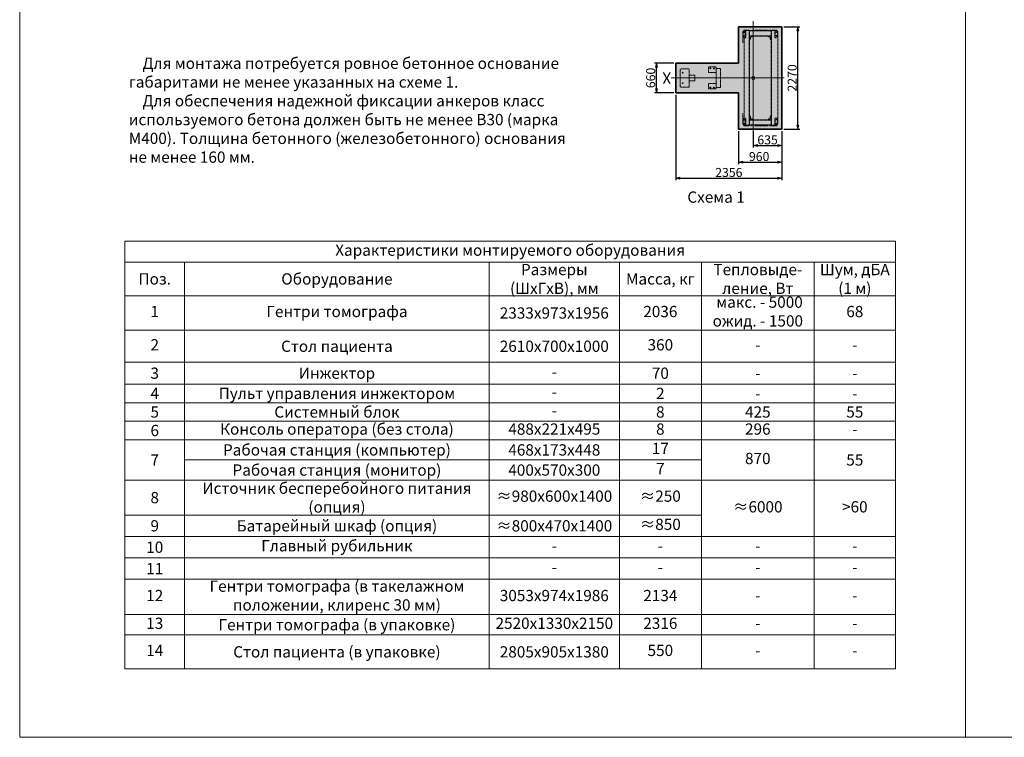
# Model space of a CAD drawing. Units: millimetres. Extents: x -6413 to 46483, y 11952 to 41652.
# Drawn here: x -6413 to 15447, y 11952 to 27881 of the extents above; entities that cross this region are included whole.
import ezdxf

# ---------------------------------------------------------------- set-up
doc = ezdxf.new("R2010")
doc.units = ezdxf.units.MM
doc.linetypes.add('CENTER2', pattern=[1.125, 0.75, -0.125, 0.125, -0.125])
doc.linetypes.add('PHANTOM', pattern=[12.7, 6.35, -1.27, 1.27, -1.27, 1.27, -1.27])
doc.layers.get('0').update_dxf_attribs({"lineweight": 0})
doc.layers.get('Defpoints').update_dxf_attribs({"lineweight": 0})
doc.layers.add('1-Default', color=7, linetype='Continuous', lineweight=0)
doc.styles.add('Annotative', font='arial.ttf')
doc.styles.add('Gill Sans Alt One WGL', font='txt')
doc.styles.get("Standard").update_dxf_attribs({"font": 'calibril.ttf'})
doc.dimstyles.new('dim Gill Sans 1.8 1-50', dxfattribs={"dimtxt": 90, "dimasz": 50, "dimexe": 45, "dimexo": 45, "dimgap": 25, "dimtad": 1, "dimdec": 0, "dimdsep": 46, "dimtxsty": 'Gill Sans Alt One WGL', "dimblk": 'arrow_1.8', "dimcen": 90, "dimadec": 0, "dimazin": 2, "dimtfac": 1, "dimtdec": 0, "dimtmove": 0, "dimatfit": 3, "dimldrblk": 'arrow_1.8', "dimfxl": 1, "dimtolj": 1, "dimtzin": 0, "dimarcsym": 0})

# ---------------------------------------------------------------- blocks, each defined once
blk = doc.blocks.new('*T20')
at = {"color": 0, "linetype": 'ByBlock', "lineweight": -2, "transparency": 16777216}
for p, q in [((0, 0), (17106, 0)), ((0, 0), (0, -9493)), ((17106, 0), (17106, -9493)), ((0, -464), (17106, -464)), ((1326, -464), (1326, -9493)), ((8090, -464), (8090, -9493)), ((10978, -464), (10978, -9493)), ((12799, -464), (12799, -9493)), ((15306, -464), (15306, -9493)), ((0, -1212), (17106, -1212)), ((0, -1976), (17106, -1976)), ((0, -2688), (17106, -2688)), ((0, -3173), (17106, -3173)), ((0, -3585), (17106, -3585)), ((0, -3997), (17106, -3997)), ((0, -4409), (17106, -4409)), ((1326, -4856), (12799, -4856)), ((0, -5304), (17106, -5304)), ((0, -6080), (12799, -6080)), ((0, -6555), (17106, -6555)), ((0, -7030), (17106, -7030)), ((0, -7506), (17106, -7506)), ((0, -8290), (17106, -8290)), ((0, -8738), (17106, -8738)), ((0, -9493), (17106, -9493))]:
    blk.add_line(p, q, dxfattribs=at)
at = {"color": 0, "transparency": 16777216, "char_height": 250, "attachment_point": 5}
for s, insert, width in [('Характеристики монтируемого оборудования', (8553, -232), 17103), ('{\\fArial|b1|i0|c204|p34;\\C256;Размеры (ШхГхВ), мм}', (9534, -838), 2884.31), ('{\\fArial|b1|i0|c204|p34;\\C256;Тепловыде\\fArial|b1|i0|c0|p34;- \\fArial|b1|i0|c204|p34;ление, Вт}', (14052, -838), 2504.17), ('{\\fArial|b1|i0|c204|p34;\\C256;Шум, дБА (1 м)}', (16206, -838), 1797.26), ('{\\fArial|b1|i0|c204|p34;\\C256;Оборудование}', (4708, -838), 6761.4), ('{\\fArial|b1|i0|c204|p34;\\C256;Масса, кг}', (11888, -838), 1818), (' макс. - 5000\\Pожид. - 1500', (14052, -1594), 2504.17), ('1', (663, -1594), 1322.86), ('Гентри томографа', (4708, -1594), 6761.4), ('2333{\\fCalibri Light|b0|i0|c204|p34;х973х1956}', (9534, -1594), 2884.31), ('2036', (11888, -1594), 1818), ('68', (16206, -1594), 1797.26), ('2', (663, -2332), 1322.86), ('360', (11888, -2332), 1818), ('{\\fCalibri Light|b0|i0|c204|p34;Cтол пациента }', (4708, -2332), 6761.4), ('{\\fCalibri Light|b0|i0|c204|p34;\\C256;2610х700х1000}', (9534, -2332), 2884.31), ('-', (14052, -2332), 2504.17), ('-', (16206, -2332), 1797.26), ('{\\fCalibri Light|b0|i0|c204|p34;3', (663, -2930), 1322.86), ('{\\fCalibri Light|b0|i0|c204|p34;Инжектор}', (4708, -2930), 6761.4), ('{\\fCalibri Light|b0|i0|c204|p34;70', (11888, -2930), 1818), ('-', (9534, -2930), 2884.31), ('{\\fCalibri Light|b0|i0|c204|p34;-}', (14052, -2930), 2504.17), ('{\\fCalibri Light|b0|i0|c204|p34;-}', (16206, -2930), 1797.26), ('{\\fCalibri Light|b0|i0|c204|p34;4', (663, -3379), 1322.86), ('{\\fCalibri Light|b0|i0|c204|p34;Пульт управления инжектором}', (4708, -3379), 6761.4), ('{\\fCalibri Light|b0|i0|c204|p34;2', (11888, -3379), 1818), ('-', (9534, -3379), 2884.31), ('{\\fCalibri Light|b0|i0|c204|p34;-}', (14052, -3379), 2504.17), ('{\\fCalibri Light|b0|i0|c204|p34;-}', (16206, -3379), 1797.26), ('{\\fCalibri Light|b0|i0|c204|p34;5', (663, -3791), 1322.86), ('{\\fCalibri Light|b0|i0|c204|p34;Системный блок}', (4708, -3791), 6761.4), ('{\\fCalibri Light|b0|i0|c204|p34;8', (11888, -3791), 1818), ('{\\fCalibri Light|b0|i0|c204|p34;425}', (14052, -3791), 2504.17), ('{\\fCalibri Light|b0|i0|c204|p34;55}', (16206, -3791), 1797.26), ('-', (9534, -3791), 2884.31), ('{\\fCalibri Light|b0|i0|c204|p34;6', (663, -4203), 1322.86), ('Консоль оператора (без стола)', (4708, -4203), 6761.4), ('488х221х495', (9534, -4203), 2884.31), ('8', (11888, -4203), 1818), ('296', (14052, -4203), 2504.17), ('-', (16206, -4203), 1797.26), ('{\\fCalibri Light|b0|i0|c204|p34;Рабочая станция }({\\fCalibri Light|b0|i0|c204|p34;компьютер)}', (4708, -4633), 6761.4), ('468{\\fCalibri Light|b0|i0|c204|p34;х}173{\\fCalibri Light|b0|i0|c204|p34;х}448', (9534, -4633), 2884.31), ('17', (11888, -4633), 1818), ('{\\fCalibri Light|b0|i0|c204|p34;7', (663, -4856), 1322.86), ('870', (14052, -4856), 2504.17), ('{\\fCalibri Light|b0|i0|c204|p34;5}5', (16206, -4856), 1797.26), ('{\\fCalibri Light|b0|i0|c204|p34;Рабочая станция (монитор)}', (4708, -5080), 6761.4), ('400{\\fCalibri Light|b0|i0|c204|p34;х570х300}', (9534, -5080), 2884.31), ('7', (11888, -5080), 1818), ('{\\fCalibri Light|b0|i0|c204|p34;Источник бесперебойного питания (опция)}', (4708, -5692), 6761.4), ('{\\fCalibri Light|b0|i0|c204|p34;8', (663, -5692), 1322.86), ('≈980х600х1400', (9534, -5692), 2884.31), ('≈250', (11888, -5692), 1818), ('≈6000', (14052, -5929), 2504.17), ('>60', (16206, -5929), 1797.26), ('{\\fCalibri Light|b0|i0|c204|p34;9', (663, -6318), 1322.86), ('{\\fCalibri Light|b0|i0|c204|p34;Батарейный шкаф (опция)}', (4708, -6318), 6761.4), ('{\\C256;≈800х470х1400}', (9534, -6318), 2884.31), ('≈850', (11888, -6318), 1818), ('{\\fCalibri Light|b0|i0|c204|p34;10', (663, -6793), 1322.86), ('Главный рубильник', (4708, -6793), 6761.4), ('-', (9534, -6793), 2884.31), ('-', (11888, -6793), 1818), ('-', (14052, -6793), 2504.17), ('-', (16206, -6793), 1797.26), ('{\\fCalibri Light|b0|i0|c204|p34;11', (663, -7268), 1322.86), ('-', (9534, -7268), 2884.31), ('-', (11888, -7268), 1818), ('-', (14052, -7268), 2504.17), ('-', (16206, -7268), 1797.26), ('Гентри томографа (в такелажном положении, клиренс 30 мм)', (4708, -7898), 6761.4), ('12', (663, -7898), 1322.86), ('3053х974х1986', (9534, -7898), 2884.31), ('2134', (11888, -7898), 1818), ('-', (14052, -7898), 2504.17), ('-', (16206, -7898), 1797.26), ('13', (663, -8514), 1322.86), ('{\\fCalibri Light|b0|i0|c204|p34;Гентри томографа (в упаковке)}', (4708, -8514), 6761.4), ('2520х1330х2150', (9534, -8514), 2884.31), ('2316', (11888, -8514), 1818), ('-', (14052, -8514), 2504.17), ('-', (16206, -8514), 1797.26), ('14', (663, -9116), 1322.86), ('{\\fCalibri Light|b0|i0|c204|p34;Стол пациента (в упаковке)}', (4708, -9116), 6761.4), ('550', (11888, -9116), 1818), ('{\\fCalibri Light|b0|i0|c204|p34;2805х905х1380}', (9534, -9116), 2884.31), ('-', (14052, -9116), 2504.17), ('-', (16206, -9116), 1797.26)]:
    blk.add_mtext(s, dxfattribs=dict(at, insert=insert, width=width))
at = {"color": 0, "transparency": 16777216, "insert": (663, -838), "char_height": 250, "width": 1322.86, "attachment_point": 5, "style": 'Annotative'}
blk.add_mtext('{\\fArial|b1|i0|c204|p34;Поз.}', dxfattribs=at)
blk = doc.blocks.new('arrow_1.8')
blk.add_hatch(color=0).paths.add_polyline_path([(-1.8, -0.45), (0, 0), (-1.8, 0.45)])
at = {"color": 0, "linetype": 'Continuous'}
for p, q in [((-1.8, -0.45), (-1.8, 0.45)), ((-1.8, 0.45), (0, 0)), ((-1.8, -0.45), (0, 0))]:
    blk.add_line(p, q, dxfattribs=at)
blk = doc.blocks.new('*D81')
at = {"color": 0, "lineweight": -2, "transparency": 16777216}
for p, q in [((8108, 26918), (7678, 26918)), ((7723, 26308), (7723, 26868)), ((8108, 26258), (7678, 26258))]:
    blk.add_line(p, q, dxfattribs=at)
at = {"layer": 'Defpoints', "color": 0, "transparency": 16777216}
for p in [(7723, 26918), (8153, 26918), (8153, 26258)]:
    blk.add_point(p, dxfattribs=at)
at = {"color": 0, "lineweight": -2, "transparency": 16777216, "xscale": 50, "yscale": 50, "zscale": 50}
for p, rotation in [((7723, 26918), 90), ((7723, 26258), 270)]:
    blk.add_blockref('arrow_1.8', p, dxfattribs=dict(at, rotation=rotation))
at = {"color": 0, "transparency": 16777216, "insert": (7596, 26588), "char_height": 200, "attachment_point": 5, "rotation": 90}
blk.add_mtext('\\A1;660', dxfattribs=at)
blk = doc.blocks.new('*D82')
at = {"color": 0, "lineweight": -2, "transparency": 16777216}
for p, q in [((9549, 25408), (9549, 24671)), ((10509, 25408), (10509, 24671)), ((9599, 24716), (10459, 24716))]:
    blk.add_line(p, q, dxfattribs=at)
at = {"layer": 'Defpoints', "color": 0, "transparency": 16777216}
for p in [(9549, 25453), (10509, 25453), (10509, 24716)]:
    blk.add_point(p, dxfattribs=at)
at = {"color": 0, "lineweight": -2, "transparency": 16777216, "xscale": 50, "yscale": 50, "zscale": 50, "rotation": 180}
blk.add_blockref('arrow_1.8', (9549, 24716), dxfattribs=at)
at = {"color": 0, "lineweight": -2, "transparency": 16777216, "xscale": 50, "yscale": 50, "zscale": 50}
blk.add_blockref('arrow_1.8', (10509, 24716), dxfattribs=at)
at = {"color": 0, "transparency": 16777216, "insert": (10004, 24844), "char_height": 200, "attachment_point": 5}
blk.add_mtext('\\A1;960', dxfattribs=at)
blk = doc.blocks.new('*D83')
at = {"color": 0, "lineweight": -2, "transparency": 16777216}
for p, q in [((8153, 26213), (8153, 24318)), ((10509, 25408), (10509, 24318)), ((8203, 24363), (10459, 24363))]:
    blk.add_line(p, q, dxfattribs=at)
at = {"layer": 'Defpoints', "color": 0, "transparency": 16777216}
for p in [(8153, 26258), (10509, 25453), (10509, 24363)]:
    blk.add_point(p, dxfattribs=at)
at = {"color": 0, "lineweight": -2, "transparency": 16777216, "xscale": 50, "yscale": 50, "zscale": 50, "rotation": 180}
blk.add_blockref('arrow_1.8', (8153, 24363), dxfattribs=at)
at = {"color": 0, "lineweight": -2, "transparency": 16777216, "xscale": 50, "yscale": 50, "zscale": 50}
blk.add_blockref('arrow_1.8', (10509, 24363), dxfattribs=at)
at = {"color": 0, "transparency": 16777216, "insert": (9331, 24490), "char_height": 200, "attachment_point": 5}
blk.add_mtext('\\A1;2356', dxfattribs=at)
blk = doc.blocks.new('*D84')
at = {"color": 0, "lineweight": -2, "transparency": 16777216}
for p, q in [((10554, 27723), (10909, 27723)), ((10864, 25503), (10864, 27673)), ((10554, 25453), (10909, 25453))]:
    blk.add_line(p, q, dxfattribs=at)
at = {"layer": 'Defpoints', "color": 0, "transparency": 16777216}
for p in [(10509, 27723), (10864, 27723), (10509, 25453)]:
    blk.add_point(p, dxfattribs=at)
at = {"color": 0, "lineweight": -2, "transparency": 16777216, "xscale": 50, "yscale": 50, "zscale": 50}
for p, rotation in [((10864, 27723), 90), ((10864, 25453), 270)]:
    blk.add_blockref('arrow_1.8', p, dxfattribs=dict(at, rotation=rotation))
at = {"color": 0, "transparency": 16777216, "insert": (10737, 26588), "char_height": 200, "attachment_point": 5, "rotation": 90}
blk.add_mtext('\\A1;2270', dxfattribs=at)
blk = doc.blocks.new('*D85')
at = {"color": 0, "lineweight": -2, "transparency": 16777216}
for p, q in [((9874, 25408), (9874, 25041)), ((10509, 25408), (10509, 25041)), ((9924, 25086), (10459, 25086))]:
    blk.add_line(p, q, dxfattribs=at)
at = {"layer": 'Defpoints', "color": 0, "transparency": 16777216}
for p in [(9874, 25453), (10509, 25453), (10509, 25086)]:
    blk.add_point(p, dxfattribs=at)
at = {"color": 0, "lineweight": -2, "transparency": 16777216, "xscale": 50, "yscale": 50, "zscale": 50, "rotation": 180}
blk.add_blockref('arrow_1.8', (9874, 25086), dxfattribs=at)
at = {"color": 0, "lineweight": -2, "transparency": 16777216, "xscale": 50, "yscale": 50, "zscale": 50}
blk.add_blockref('arrow_1.8', (10509, 25086), dxfattribs=at)
at = {"color": 0, "transparency": 16777216, "insert": (10191, 25214), "char_height": 200, "attachment_point": 5}
blk.add_mtext('\\A1;635', dxfattribs=at)

msp = doc.modelspace()

# ---------------------------------------------------------------- hatches: boundary and pattern name
at = {"true_color": 0xa2a2a2}
h = msp.add_hatch(color=253, dxfattribs=at)
h.dxf.hatch_style = 1
h.paths.add_polyline_path([(9548.9, 25454.6), (10508.9, 25453.9), (10508.9, 27722.5), (9548.9, 27723.2), (9548.9, 26918.2), (8152.9, 26918.2), (8152.9, 26258.2), (9548.9, 26258.2)])

# ---------------------------------------------------------------- linework, layer by layer
at = {"color": 36, "linetype": 'PHANTOM', "true_color": 0x8a4500}
for p, q in [((9640.9, 27608.2), (9665.9, 27648.2)), ((9640.9, 27371.2), (9640.9, 27608.2)), ((9668.9, 27638.2), (9648.9, 27603.2)), ((9648.9, 27498.2), (9648.9, 27603.2)), ((9665.9, 27648.2), (9781.9, 27648.2)), ((9668.9, 27638.2), (9696.9, 27638.2)), ((9708.9, 27638.2), (9696.9, 27638.2)), ((9696.9, 27638.2), (9696.9, 27478.2)), ((9708.9, 27638.2), (9708.9, 27478.2)), ((9779.9, 27638.2), (9708.9, 27638.2)), ((9782.9, 25538.2), (9782.9, 27638.2)), ((10268.9, 27638.2), (9788.9, 27638.2)), ((9788.9, 25538.2), (9788.9, 27638.2)), ((10268.9, 27632.2), (9788.9, 27632.2)), ((9909.9, 27648.2), (10201.9, 27648.2)), ((10241.9, 27648.2), (10391.8, 27648.2)), ((10268.9, 27638.2), (10268.9, 27632.2)), ((10274.9, 27638.2), (10268.9, 27638.2)), ((10268.9, 27638.2), (10268.9, 25538.2)), ((10274.9, 27638.2), (10274.9, 25538.2)), ((10277.9, 27638.2), (10274.9, 27638.2)), ((10348.9, 27638.2), (10277.9, 27638.2)), ((10360.9, 27638.2), (10348.9, 27638.2)), ((10348.9, 27478.2), (10348.9, 27638.2)), ((10360.9, 27478.2), (10360.9, 27638.2)), ((10388.9, 27638.2), (10360.9, 27638.2)), ((10408.9, 27603.2), (10388.9, 27638.2)), ((10392, 27648), (10416.9, 27608.2)), ((10408.9, 27498.2), (10408.9, 27603.2)), ((10416.9, 25568.2), (10416.9, 27608.2)), ((9668.9, 27478.2), (9648.9, 27498.2)), ((9674.9, 27478.2), (9668.9, 27478.2)), ((9668.9, 27478.2), (9668.9, 25698.2)), ((9674.9, 27478.2), (9674.9, 25698.2)), ((9696.9, 27478.2), (9674.9, 27478.2)), ((9696.9, 27478.2), (9708.9, 27478.2)), ((9788.9, 27524.2), (10268.9, 27524.2)), ((9788.9, 27524.2), (9788.9, 27518.2)), ((9788.9, 27518.2), (10268.9, 27518.2)), ((9788.9, 27438.2), (9808.9, 27438.2)), ((9808.9, 27478.2), (9808.9, 27438.2)), ((9848.9, 27498.2), (9828.9, 27498.2)), ((9848.9, 27498.2), (9848.9, 27518.2)), ((10208.9, 27498.2), (10208.9, 27518.2)), ((10208.9, 27498.2), (10228.9, 27498.2)), ((10248.9, 27478.2), (10248.9, 27438.2)), ((10248.9, 27438.2), (10268.9, 27438.2)), ((10268.9, 27524.2), (10268.9, 27518.2)), ((10348.9, 27478.2), (10360.9, 27478.2)), ((10360.9, 27478.2), (10382.9, 27478.2)), ((10388.9, 27478.2), (10382.9, 27478.2)), ((10408.9, 27498.2), (10388.9, 27478.2)), ((8267.9, 26791.7), (8252.9, 26776.7)), ((8252.9, 26398.7), (8252.9, 26776.7)), ((8452.9, 26791.7), (8267.9, 26791.7)), ((8452.9, 26383.7), (8452.9, 26791.7)), ((8877.9, 26817.2), (8877.9, 26712.2)), ((8877.9, 26712.2), (9047.9, 26712.2)), ((9032.9, 26832.2), (8892.9, 26832.2)), ((9047.9, 26712.2), (9047.9, 26817.2)), ((9147.9, 26797.7), (9047.9, 26797.7)), ((9047.9, 26797.7), (9047.9, 26377.7)), ((9147.9, 26377.7), (9147.9, 26797.7)), ((8572.9, 26647.7), (8452.9, 26647.7)), ((8452.9, 26647.7), (8452.9, 26527.7)), ((8452.9, 26527.7), (8572.9, 26527.7)), ((8572.9, 26527.7), (8572.9, 26647.7)), ((8877.9, 26463.2), (8877.9, 26358.2)), ((9047.9, 26463.2), (8877.9, 26463.2)), ((9047.9, 26358.2), (9047.9, 26463.2)), ((8252.9, 26398.7), (8267.9, 26383.7)), ((8267.9, 26383.7), (8452.9, 26383.7)), ((8892.9, 26343.2), (9032.9, 26343.2)), ((9047.9, 26377.7), (9147.9, 26377.7)), ((9640.9, 25805.2), (9640.9, 25568.2)), ((9648.9, 25678.2), (9668.9, 25698.2)), ((9648.9, 25678.2), (9648.9, 25573.2)), ((9668.9, 25698.2), (9674.9, 25698.2)), ((9696.9, 25698.2), (9674.9, 25698.2)), ((9696.9, 25698.2), (9696.9, 25538.2)), ((9708.9, 25698.2), (9696.9, 25698.2)), ((9708.9, 25698.2), (9708.9, 25538.2)), ((9808.9, 25738.2), (9788.9, 25738.2)), ((9788.9, 25658.2), (9788.9, 25652.2)), ((10268.9, 25658.2), (9788.9, 25658.2)), ((10268.9, 25652.2), (9788.9, 25652.2)), ((9808.9, 25698.2), (9808.9, 25738.2)), ((9848.9, 25678.2), (9828.9, 25678.2)), ((9848.9, 25678.2), (9848.9, 25658.2)), ((10208.9, 25678.2), (10228.9, 25678.2)), ((10208.9, 25678.2), (10208.9, 25658.2)), ((10268.9, 25738.2), (10248.9, 25738.2)), ((10248.9, 25698.2), (10248.9, 25738.2)), ((10268.9, 25658.2), (10268.9, 25652.2)), ((10360.9, 25698.2), (10348.9, 25698.2)), ((10348.9, 25538.2), (10348.9, 25698.2)), ((10360.9, 25538.2), (10360.9, 25698.2)), ((10360.9, 25698.2), (10382.9, 25698.2)), ((10382.9, 25698.2), (10388.9, 25698.2)), ((10388.9, 25698.2), (10408.9, 25678.2)), ((10408.9, 25678.2), (10408.9, 25573.2)), ((9640.9, 25568.2), (9665.9, 25528.2)), ((9648.9, 25573.2), (9668.9, 25538.2)), ((9665.9, 25528.2), (9781.9, 25528.2)), ((9668.9, 25538.2), (9696.9, 25538.2)), ((9696.9, 25538.2), (9708.9, 25538.2)), ((9779.9, 25538.2), (9708.9, 25538.2)), ((9779.9, 25528.2), (9708.9, 25528.2)), ((9779.9, 25538.2), (9782.9, 25538.2)), ((9788.9, 25538.2), (9782.9, 25538.2)), ((9788.9, 25544.2), (9788.9, 25538.2)), ((9788.9, 25544.2), (10268.9, 25544.2)), ((9788.9, 25538.2), (10268.9, 25538.2)), ((9821.9, 25528.2), (9834, 25528.2)), ((9909.9, 25528.2), (10201.9, 25528.2)), ((10241.9, 25528.2), (10391.8, 25528.2)), ((10268.9, 25544.2), (10268.9, 25538.2)), ((10274.9, 25538.2), (10268.9, 25538.2)), ((10274.9, 25538.2), (10277.9, 25538.2)), ((10348.9, 25538.2), (10277.9, 25538.2)), ((10348.9, 25538.2), (10360.9, 25538.2)), ((10388.9, 25538.2), (10360.9, 25538.2)), ((10388.9, 25538.2), (10408.9, 25573.2)), ((10392, 25528.4), (10416.9, 25568.2))]:
    msp.add_line(p, q, dxfattribs=at)
for points in [[(-6413, 41652.3), (14587, 41652.3), (14587, 11952.3), (-6413, 11952.3), (-6413, 41652.3)], [(14587, 41652.3), (35587, 41652.3), (35587, 11952.3), (14587, 11952.3), (14587, 41652.3)]]:
    msp.add_lwpolyline(points)
for centre, radius in [((9668.9, 27603.2), 10), ((10388.9, 27603.2), 10), ((9668.9, 27518.2), 10), ((10388.9, 27518.2), 10), ((8302.9, 26702.7), 11), ((8917.9, 26800.2), 11), ((9002.9, 26800.2), 11), ((8302.9, 26472.7), 11), ((8917.9, 26375.2), 11), ((9002.9, 26375.2), 11), ((9668.9, 25658.2), 10), ((9668.9, 25573.2), 10), ((10388.9, 25658.2), 10), ((10388.9, 25573.2), 10)]:
    msp.add_circle(centre, radius, dxfattribs=at)
msp.add_circle((9873.9, 26588.2), 33.4)
for centre, radius, start, end in [((9828.9, 27478.2), 20, 90, 180), ((10228.9, 27478.2), 20, 0, 90), ((8892.9, 26817.2), 15, 90, 180), ((9032.9, 26817.2), 15, 0, 90), ((8892.9, 26358.2), 15, 180, 270), ((9032.9, 26358.2), 15, 270, 0), ((9828.9, 25698.2), 20, 180, 270), ((10228.9, 25698.2), 20, 270, 0)]:
    msp.add_arc(centre, radius, start, end, dxfattribs=at)
at = {"layer": '1-Default', "linetype": 'CENTER2'}
for p, q in [((9873.9, 25361), (9873.9, 27845.1)), ((10559.1, 26588.2), (8050.2, 26588.2))]:
    msp.add_line(p, q, dxfattribs=at)
at = {"layer": '1-Default', "lineweight": 35}
for p, q in [((10508.9, 27723.2), (9548.9, 27723.2)), ((9548.9, 26918.2), (9548.9, 27723.2)), ((10508.9, 27723.2), (10508.9, 25453.2)), ((8152.9, 26258.2), (8152.9, 26918.2)), ((8152.9, 26918.2), (9548.9, 26918.2)), ((8152.9, 26258.2), (9548.9, 26258.2)), ((9548.9, 25453.2), (9548.9, 26258.2)), ((9548.9, 25453.2), (10508.9, 25453.2))]:
    msp.add_line(p, q, dxfattribs=at)

# ---------------------------------------------------------------- block references
msp.add_blockref('*T20', (-4077.9, 22964.9))

# ---------------------------------------------------------------- texts
at = {"char_height": 250, "attachment_point": 1}
for s, width, insert in [('\\pxt1;    Для монтажа потребуется ровное бетонное основание габаритами не менее указанных на схеме 1.\\P\\ptz;    Для обеспечения надежной фиксации анкеров класс используемого бетона должен быть не менее В30 (марка М400). Толщина бетонного (железобетонного) основания не менее 160 мм.', 9792.649, (-3991.7, 27039.4, -1370.5)), ('{\\fCalibri Light|b0|i0|c204|p34;Схема 1}', 2311.462, (8409.7, 24068.7, -1370.5))]:
    msp.add_mtext_dynamic_manual_height_columns(s, width=width, gutter_width=12.5, heights=[0], dxfattribs=dict(at, insert=insert))
at = {"layer": '1-Default', "insert": (8050.2, 26588.2), "char_height": 250, "attachment_point": 4, "rotation": 180, "style": 'Gill Sans Alt One WGL'}
msp.add_mtext_dynamic_manual_height_columns('X', width=37.148, gutter_width=25, heights=[0], dxfattribs=at)

# ---------------------------------------------------------------- dimensions: what is measured, and where the dimension line sits
dim = msp.add_linear_dim(base=(10863.9, 27723.2), p1=(10508.9, 25453.2), p2=(10508.9, 27723.2), angle=270, dimstyle='dim Gill Sans 1.8 1-50', override={"dimtxt": 200, "dimtxsty": 'Standard', "dimsah": 1})
dim.commit()
dim.dimension.update_dxf_attribs({"geometry": '*D84', "text_midpoint": (10863.9, 26588.2), "dimtype": 160})
dim = msp.add_linear_dim(base=(7722.9, 26918.2), p1=(8152.9, 26258.2), p2=(8152.9, 26918.2), angle=270, dimstyle='dim Gill Sans 1.8 1-50', override={"dimtxt": 200, "dimtxsty": 'Standard', "dimsah": 1})
dim.commit()
dim.dimension.update_dxf_attribs({"geometry": '*D81', "text_midpoint": (7595.7, 26588.2)})
dim = msp.add_linear_dim(base=(10508.9, 24362.9), p1=(8152.9, 26258.2), p2=(10508.9, 25453.2), dimstyle='dim Gill Sans 1.8 1-50', override={"dimtxt": 200, "dimtxsty": 'Standard', "dimsah": 1})
dim.commit()
dim.dimension.update_dxf_attribs({"geometry": '*D83', "text_midpoint": (9330.9, 24490.1)})
for base, p1, picture, middle in [((10508.9, 24716.4), (9548.9, 25453.2), '*D82', (10003.7, 24716.4)), ((10508.9, 25086.4), (9873.9, 25453.2), '*D85', (10191.4, 25086.4))]:
    dim = msp.add_linear_dim(base=base, p1=p1, p2=(10508.9, 25453.2), dimstyle='dim Gill Sans 1.8 1-50', override={"dimtxt": 200, "dimtxsty": 'Standard', "dimsah": 1})
    dim.commit()
    dim.dimension.update_dxf_attribs({"geometry": picture, "text_midpoint": middle, "dimtype": 160})

doc.saveas('drawing.dxf')
